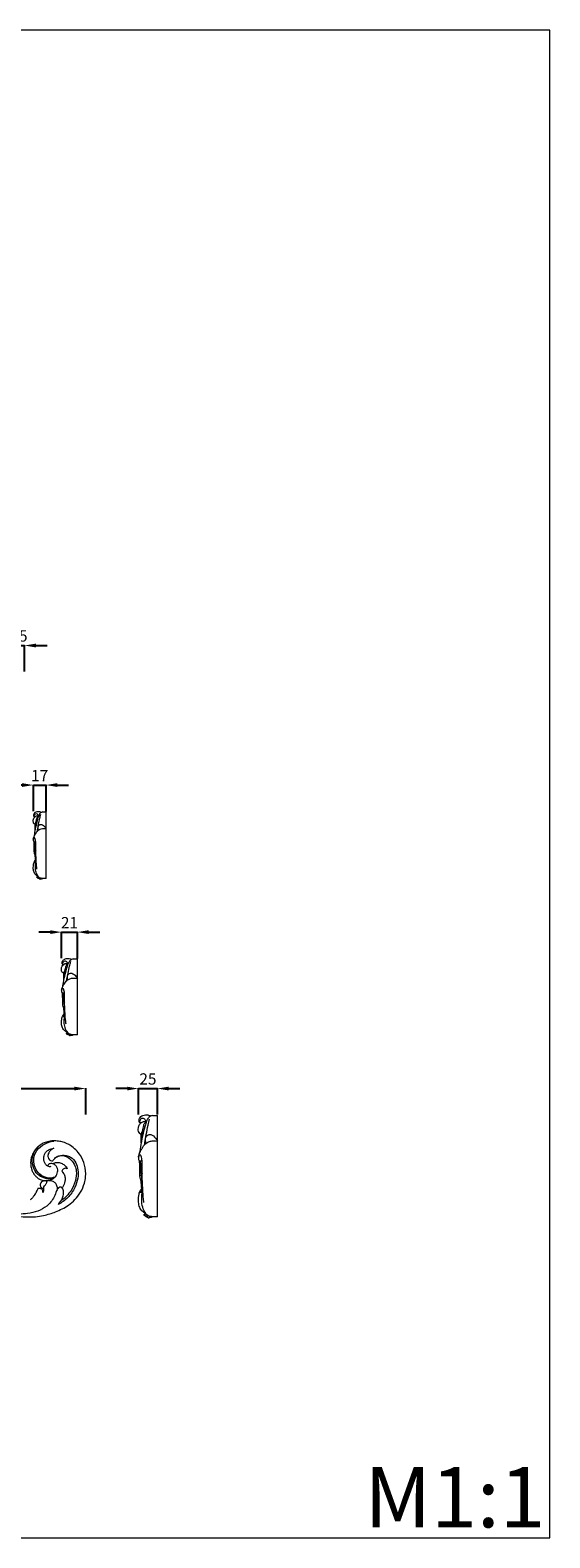
# Model space of a CAD drawing. Units: millimetres. Extents: x 973 to 2973, y 251 to 2251.
# Drawn here: x 2283 to 2973, y 251 to 2251 of the extents above; entities that cross this region are included whole.
import ezdxf

# ---------------------------------------------------------------- set-up
doc = ezdxf.new("R2010")
doc.units = ezdxf.units.MM
doc.layers.get('0').update_dxf_attribs({"lineweight": 5})
doc.styles.add('Arial', font='arial.ttf')
doc.styles.get("Standard").update_dxf_attribs({"font": 'arial.ttf'})
doc.dimstyles.new('Default', dxfattribs={"dimtxt": 10, "dimasz": 7, "dimexe": 0.5, "dimexo": 0.5, "dimgap": 0.25, "dimtad": 1, "dimtoh": 1, "dimdec": 0, "dimzin": 1, "dimdsep": 46, "dimtxsty": 'Arial', "dimcen": 0.5, "dimazin": 0, "dimtfac": 1, "dimtdec": 4, "dimtix": 1, "dimtmove": 1, "dimatfit": 3, "dimfxl": 1, "dimtolj": 1, "dimtzin": 1, "dimarcsym": 0})

# ---------------------------------------------------------------- blocks, each defined once
blk = doc.blocks.new('*D5')
at = {"color": 0, "lineweight": -2, "transparency": 16777216}
for p, q in [((2245.7, 1434.2), (2230.7, 1434.2)), ((2260.7, 1399.7), (2260.7, 1434.7)), ((2260.7, 1434.2), (2275.7, 1434.2)), ((2275.7, 1399.7), (2275.7, 1434.7)), ((2290.7, 1434.2), (2305.7, 1434.2))]:
    blk.add_line(p, q, dxfattribs=at)
at = {"color": 0, "lineweight": 50, "transparency": 16777216}
for points in [[(2245.7, 1436.7), (2245.7, 1431.7), (2260.7, 1434.2)], [(2290.7, 1436.7), (2290.7, 1431.7), (2275.7, 1434.2)]]:
    blk.add_solid(points, dxfattribs=at)
at = {"layer": 'Defpoints', "color": 0, "lineweight": 50, "transparency": 16777216}
for p in [(2275.7, 1434.2), (2260.7, 1399.2), (2275.7, 1399.2)]:
    blk.add_point(p, dxfattribs=at)
at = {"color": 0, "transparency": 16777216, "insert": (2268.2, 1446.9), "char_height": 15, "attachment_point": 5, "style": 'Arial'}
blk.add_mtext('\\A1;15', dxfattribs=at)
blk = doc.blocks.new('*D19')
at = {"color": 0, "lineweight": -2, "transparency": 16777216}
for p, q in [((2272.3, 1249.1), (2257.3, 1249.1)), ((2287.3, 1214.6), (2287.3, 1249.6)), ((2287.3, 1249.1), (2304.1, 1249.1)), ((2304.1, 1214), (2304.1, 1249.6)), ((2319.1, 1249.1), (2334.1, 1249.1))]:
    blk.add_line(p, q, dxfattribs=at)
at = {"color": 0, "lineweight": 50, "transparency": 16777216}
for points in [[(2272.3, 1251.6), (2272.3, 1246.6), (2287.3, 1249.1)], [(2319.1, 1251.6), (2319.1, 1246.6), (2304.1, 1249.1)]]:
    blk.add_solid(points, dxfattribs=at)
at = {"layer": 'Defpoints', "color": 0, "lineweight": 50, "transparency": 16777216}
for p in [(2304.1, 1249.1), (2287.3, 1214.1), (2304.1, 1213.5)]:
    blk.add_point(p, dxfattribs=at)
at = {"color": 0, "transparency": 16777216, "insert": (2295.7, 1261.6), "char_height": 15, "attachment_point": 5, "style": 'Arial'}
blk.add_mtext('\\A1;17', dxfattribs=at)
blk = doc.blocks.new('*D8')
at = {"color": 0, "lineweight": -2, "transparency": 16777216}
for p, q in [((2309.7, 1054), (2294.7, 1054)), ((2324.7, 1019.5), (2324.7, 1054.5)), ((2324.7, 1054), (2345.7, 1054)), ((2345.7, 1018.9), (2345.7, 1054.5)), ((2360.7, 1054), (2375.7, 1054))]:
    blk.add_line(p, q, dxfattribs=at)
at = {"color": 0, "lineweight": 50, "transparency": 16777216}
for points in [[(2309.7, 1056.5), (2309.7, 1051.5), (2324.7, 1054)], [(2360.7, 1056.5), (2360.7, 1051.5), (2345.7, 1054)]]:
    blk.add_solid(points, dxfattribs=at)
at = {"layer": 'Defpoints', "color": 0, "lineweight": 50, "transparency": 16777216}
for p in [(2345.7, 1054), (2324.7, 1019), (2345.7, 1018.4)]:
    blk.add_point(p, dxfattribs=at)
at = {"color": 0, "transparency": 16777216, "insert": (2335.2, 1066.5), "char_height": 15, "attachment_point": 5, "style": 'Arial'}
blk.add_mtext('\\A1;21', dxfattribs=at)
blk = doc.blocks.new('*D10')
at = {"color": 0, "lineweight": -2, "transparency": 16777216}
for p, q in [((1556.8, 812), (1556.8, 847)), ((1571.8, 846.5), (2341.8, 846.5)), ((2356.8, 812), (2356.8, 847))]:
    blk.add_line(p, q, dxfattribs=at)
at = {"color": 0, "lineweight": 50, "transparency": 16777216}
for points in [[(1571.8, 849), (1571.8, 844), (1556.8, 846.5)], [(2341.8, 849), (2341.8, 844), (2356.8, 846.5)]]:
    blk.add_solid(points, dxfattribs=at)
at = {"layer": 'Defpoints', "color": 0, "lineweight": 50, "transparency": 16777216}
for p in [(2356.8, 846.5), (1556.8, 811.5), (2356.8, 811.5)]:
    blk.add_point(p, dxfattribs=at)
at = {"color": 0, "transparency": 16777216, "insert": (1956.8, 859.2), "char_height": 15, "attachment_point": 5, "style": 'Arial'}
blk.add_mtext('\\A1;800', dxfattribs=at)
blk = doc.blocks.new('*D13')
at = {"color": 0, "lineweight": -2, "transparency": 16777216}
for p, q in [((2411.8, 846.5), (2396.8, 846.5)), ((2426.8, 812), (2426.8, 847)), ((2426.8, 846.5), (2451.8, 846.5)), ((2451.8, 812), (2451.8, 847)), ((2466.8, 846.5), (2481.8, 846.5))]:
    blk.add_line(p, q, dxfattribs=at)
at = {"color": 0, "lineweight": 50, "transparency": 16777216}
for points in [[(2411.8, 849), (2411.8, 844), (2426.8, 846.5)], [(2466.8, 849), (2466.8, 844), (2451.8, 846.5)]]:
    blk.add_solid(points, dxfattribs=at)
at = {"layer": 'Defpoints', "color": 0, "lineweight": 50, "transparency": 16777216}
for p in [(2451.8, 846.5), (2426.8, 811.5), (2451.8, 811.5)]:
    blk.add_point(p, dxfattribs=at)
at = {"color": 0, "transparency": 16777216, "insert": (2439.3, 859.2), "char_height": 15, "attachment_point": 5, "style": 'Arial'}
blk.add_mtext('\\A1;25', dxfattribs=at)
blk = doc.blocks.new('N-092_800_137')
for points, knots in [([(920.8, 260.9), (923.6, 258.8), (929.1, 254.7), (940.8, 247.3), (954.9, 240.6), (971.6, 235.7), (986.1, 232.9), (999, 232), (1010.3, 232.3), (1022.6, 234.4), (1037.5, 238.8), (1051.8, 245.9), (1062.6, 255.3), (1070.2, 264.9), (1074.6, 275.5), (1077.1, 287.7), (1075.8, 300.6), (1069.4, 315.5), (1060.3, 324.7), (1052.3, 329.2), (1048.5, 330.8), (1045.1, 331.8), (1040.8, 332.7), (1036.2, 333.1), (1031.9, 333), (1028.8, 332.7), (1024.9, 331.7), (1020.8, 330.4), (1016.4, 327.8), (1012.7, 325.1), (1009.7, 321.7), (1007.5, 318.5), (1005.9, 315.4), (1004.4, 311.5), (1003.5, 307.1), (1003.3, 301.7), (1004.2, 296.7), (1005.9, 291.9), (1008.3, 288.3), (1011.1, 285.2), (1014.1, 282.8), (1017.7, 281.1), (1020.2, 280.4), (1021.5, 280.1)], [-124.617003, -124.617003, -124.617003, -124.617003, -120.773695, -117.030056, -109.350406, -103.706743, -97.904701, -93.135297, -89.488819, -85.548014, -79.445775, -72.419702, -68.228115, -63.690022, -58.906573, -55.631795, -49.874894, -44.72508, -37.827532, -36.072005, -34.57073, -33.359583, -32.246729, -29.661308, -28.346885, -27.477693, -26.263083, -23.98925, -22.709668, -20.67256, -18.901463, -17.763238, -16.352353, -15.074492, -13.055534, -11.360568, -9.091983, -7.466291, -5.750853, -4.267698, -2.844014, -1.519521, 0, 0, 0, 0]), ([(1034.1, 284.2), (1032.8, 283.5), (1029.3, 282.2), (1022.3, 283.1), (1013.9, 286.7), (1007.3, 295.3), (1004.9, 305.8), (1006.5, 316.7), (1010.7, 322.8), (1013.3, 325.4)], [0, 0, 0, 0, 1.617362, 4.018861, 7.535246, 11.40226, 15.565399, 19.270934, 23.395784, 23.395784, 23.395784, 23.395784]), ([(1034.7, 285.3), (1034, 284.8), (1029.9, 282.6), (1020.3, 284.9), (1011.2, 291.9), (1007.2, 302.9), (1007.4, 315), (1015.6, 325.8), (1025.5, 331.1), (1031.8, 332.6), (1034.1, 332.8)], [0, 0, 0, 0, 0.963207, 5.029277, 9.733902, 13.19715, 17.648211, 22.764402, 27.293501, 29.824214, 29.824214, 29.824214, 29.824214]), ([(1030.1, 299.2), (1029.6, 298.9), (1028.3, 298.4), (1025.7, 299.7), (1021.9, 302.8), (1020, 309.6), (1021.9, 316.2), (1025.8, 320.5), (1030, 322.5), (1033, 323.4), (1034.3, 323.6)], [0, 0, 0, 0, 0.609471, 1.46762, 2.94015, 6.049865, 8.614311, 10.35235, 12.259202, 13.710047, 13.710047, 13.710047, 13.710047]), ([(1034.3, 323.6), (1033, 323), (1030.6, 321.3), (1027.7, 318.1), (1026.1, 314.5), (1026.6, 310.9), (1027.8, 308.4), (1030.2, 306.7), (1031.9, 306.4), (1033, 306.6)], [0, 0, 0, 0, 1.606929, 3.126102, 4.791853, 5.765591, 7.11452, 7.777808, 8.921246, 8.921246, 8.921246, 8.921246]), ([(1034, 302.3), (1033.3, 302.7), (1031.6, 303.3), (1029.2, 303), (1027.5, 302.3), (1026.4, 301.2), (1026.2, 300.1), (1026.3, 299.4)], [0, 0, 0, 0, 0.882591, 1.975883, 2.553483, 2.887966, 3.658143, 3.658143, 3.658143, 3.658143]), ([(1026.3, 280.3), (1027.4, 280.6), (1029.7, 281.2), (1033.2, 282.8), (1036.1, 285.1), (1038.2, 288.4), (1039.3, 291.6), (1039.6, 295), (1038.6, 298.4), (1036.4, 300.8), (1034.7, 301.9), (1034, 302.3)], [0, 0, 0, 0, 1.337935, 2.556585, 4.213511, 5.425484, 6.793473, 7.911697, 9.273609, 10.581506, 11.439488, 11.439488, 11.439488, 11.439488]), ([(1033, 306.6), (1033.6, 307.7), (1035.7, 310.6), (1041.6, 314.2), (1049.5, 314.6), (1057.7, 311.3), (1063.9, 304.4), (1066.5, 294.2), (1066.5, 282.9), (1063, 272.6), (1058.3, 264), (1051.2, 255.8), (1044.6, 251), (1039.8, 248.5)], [0, 0, 0, 0, 1.449246, 3.880083, 7.396949, 9.700012, 13.463961, 17.117602, 21.20965, 25.913035, 29.076585, 32.057789, 37.94101, 37.94101, 37.94101, 37.94101]), ([(1034, 302.3), (1034, 302.4), (1033.8, 302.7), (1034.1, 303.4), (1035, 303.9), (1036.3, 304.3), (1038, 304.5), (1040.2, 304.6), (1042.6, 304.1), (1045.9, 302.8), (1048.5, 300.8), (1050.7, 298.5), (1051.6, 297), (1052, 296.2)], [0, 0, 0, 0, 0.148499, 0.425496, 0.677847, 1.252448, 1.946566, 2.596481, 3.594547, 4.719568, 6.384221, 7.214819, 8.261541, 8.261541, 8.261541, 8.261541]), ([(1036.7, 311), (1038.9, 312.4), (1043.1, 314), (1050.6, 313.1), (1057.5, 308.3), (1062.3, 301), (1064.8, 291.3), (1063.3, 279.8), (1058.2, 268.5), (1051.5, 259.8), (1046.6, 255.7), (1044, 254)], [0, 0, 0, 0, 2.827172, 4.751738, 8.117327, 11.703507, 14.28303, 19.089041, 24.349747, 27.8483, 31.28498, 31.28498, 31.28498, 31.28498]), ([(1021.5, 280.1), (1021.3, 280.1), (1020.5, 280), (1019.3, 279.5), (1017.6, 278.5), (1016.5, 276.9), (1016, 274.9), (1016.2, 273.2), (1017, 271.6), (1018.2, 270.6), (1019.4, 270.1), (1020.2, 270), (1020.6, 270)], [0, 0, 0, 0, 0.290741, 0.841433, 1.423949, 2.435795, 2.924889, 3.638409, 4.304678, 4.881104, 5.344903, 5.733651, 5.733651, 5.733651, 5.733651]), ([(1020.5, 270), (1020.7, 270.7), (1021.2, 272.5), (1022.6, 274.6), (1024.1, 276.3), (1025, 277.6), (1024.8, 279.2), (1023.3, 280.1), (1022.1, 280.2), (1021.5, 280.1)], [0, 0, 0, 0, 0.754851, 2.074302, 2.754006, 3.323474, 3.728233, 4.339948, 5.03915, 5.03915, 5.03915, 5.03915]), ([(1026.2, 280.3), (1025.4, 280.3), (1023.9, 280.2), (1022.5, 280.2), (1022, 280.2)], [0, 0, 0, 0, 0.973781, 1.56974, 1.56974, 1.56974, 1.56974]), ([(1039.2, 269.3), (1039.2, 269.5), (1039, 270.5), (1038.7, 272.3), (1038, 274.5), (1036.8, 276.5), (1035.3, 278.1), (1033.2, 279.3), (1030.9, 280), (1028.8, 280.3), (1027.3, 280.4), (1026.6, 280.3), (1026.3, 280.3)], [0, 0, 0, 0, 0.283543, 1.118734, 2.040975, 2.822205, 3.652075, 4.437138, 5.47186, 6.291044, 6.751711, 7.121707, 7.121707, 7.121707, 7.121707]), ([(1052, 296.2), (1051.7, 296.3), (1051, 296.5), (1049.7, 296.8), (1048.1, 296.6), (1046.6, 295.9), (1045.4, 294.6), (1045.1, 293.6), (1045, 293.1)], [0, 0, 0, 0, 0.337324, 0.838304, 1.387927, 2.115329, 2.658119, 3.257056, 3.257056, 3.257056, 3.257056]), ([(1045, 293.1), (1045, 293), (1045, 292.8), (1045.2, 292.4), (1045.9, 291.5), (1047.1, 289.9), (1048.3, 287.7), (1049, 285.2), (1049.3, 282.4), (1048.9, 279.2), (1048.3, 276.2), (1047.2, 273.8), (1046.3, 272.1), (1045.6, 271.2), (1045.3, 270.8)], [0, 0, 0, 0, 0.080331, 0.226256, 0.444996, 1.453735, 2.347817, 3.290824, 4.320118, 5.405619, 6.898337, 7.682982, 8.408169, 8.979986, 8.979986, 8.979986, 8.979986]), ([(1039.2, 269.3), (1038.7, 268.4), (1037, 265), (1034.1, 256.4), (1023, 242.4), (1000.9, 236), (984.4, 235.6), (977.1, 236.6)], [0, 0, 0, 0, 1.103764, 4.245231, 10.060378, 20.044816, 28.188925, 28.188925, 28.188925, 28.188925]), ([(1013.1, 269.7), (1012.9, 269.5), (1012.5, 268.9), (1011.8, 267.3), (1010.8, 265.1), (1009.5, 262.6), (1007.8, 260.1), (1005.7, 257.4), (1003.8, 255.7), (1002.7, 254.9)], [0, 0, 0, 0, 0.243225, 0.824505, 1.934597, 2.913948, 3.910873, 5.289037, 6.750617, 6.750617, 6.750617, 6.750617]), ([(1019.7, 264.4), (1019.7, 264.6), (1019.7, 265), (1019.6, 266.1), (1019.3, 267.6), (1018.3, 268.9), (1017.1, 269.8), (1015.8, 270.1), (1014.7, 270.1), (1013.8, 269.9), (1013.3, 269.8), (1013.1, 269.7)], [0, 0, 0, 0, 0.17597, 0.521111, 1.176958, 1.819522, 2.301571, 2.829205, 3.246436, 3.556789, 3.813893, 3.813893, 3.813893, 3.813893]), ([(1019.8, 264.4), (1019.8, 264.4), (1019.7, 264.4), (1019.7, 264.4), (1019.7, 264.4)], [0, 0, 0, 0, 0.02638191, 0.05817906, 0.05817906, 0.05817906, 0.05817906]), ([(1020.6, 270), (1020.5, 269.9), (1020.5, 269.5), (1020.4, 268.7), (1020.3, 267.7), (1020.3, 266.8), (1020.2, 265.7), (1020, 264.9), (1019.8, 264.4)], [0, 0, 0, 0, 0.146975, 0.461314, 0.902162, 1.196418, 1.49898, 2.11339, 2.11339, 2.11339, 2.11339]), ([(1045.3, 270.8), (1045.2, 270.9), (1044.8, 271.2), (1044, 271.6), (1042.9, 271.7), (1041.8, 271.5), (1040.9, 271), (1040.1, 270.3), (1039.7, 269.8), (1039.4, 269.4), (1039.3, 269.3), (1039.2, 269.3)], [0, 0, 0, 0, 0.19452, 0.532339, 0.968203, 1.318064, 1.790569, 2.108487, 2.45115, 2.542437, 2.635618, 2.635618, 2.635618, 2.635618]), ([(1039.8, 248.5), (1041.2, 250), (1043.4, 252.8), (1046, 257.8), (1047.3, 262.9), (1047.2, 267.7), (1045.9, 270), (1045.3, 270.8)], [0, 0, 0, 0, 2.24676, 3.932921, 6.275936, 8.001693, 9.135449, 9.135449, 9.135449, 9.135449])]:
    blk.add_open_spline(points, degree=3, knots=knots)

msp = doc.modelspace()

# ---------------------------------------------------------------- linework, layer by layer
for p, q in [((2299.8, 1213.5), (2304.1, 1213.5)), ((2304.1, 1125), (2304.1, 1213.5)), ((2288.1, 1173.9), (2290.5, 1173.9)), ((2288.7, 1161.6), (2290.3, 1161)), ((2290.3, 1149.8), (2290.3, 1163.3)), ((2290.3, 1153.5), (2289.6, 1155.9)), ((2293.1, 1125.8), (2296.2, 1125.8)), ((2340.3, 1018.4), (2345.7, 1018.4)), ((2345.7, 917.6), (2345.7, 1018.4)), ((2325.7, 973.3), (2328.7, 973.3)), ((2328.5, 945.9), (2328.5, 961.3)), ((2326.5, 959.3), (2328.5, 958.6)), ((2328.5, 950.1), (2327.6, 952.8)), ((2332, 918.6), (2335.8, 918.6)), ((2445.4, 810.7), (2451.8, 810.7)), ((2451.8, 676.2), (2451.8, 810.7)), ((2428, 750.6), (2431.6, 750.5)), ((2428.9, 731.9), (2431.4, 730.9)), ((2431.3, 719.6), (2430.3, 723.2)), ((2431.3, 713.9), (2431.4, 734.5)), ((2435.5, 677.6), (2440.1, 677.5))]:
    msp.add_line(p, q)
msp.add_lwpolyline([(2972.5, 2250.5), (972.5, 2250.5), (972.5, 250.5), (2972.5, 250.5)], close=True)
for points, knots in [([(2289.8, 1197.2), (2289.3, 1197.3), (2288.1, 1197.8), (2287.2, 1199.6), (2287, 1201.7), (2287.3, 1204), (2288.4, 1206.3), (2290.2, 1207.7), (2291.6, 1208.3), (2292.8, 1208.5), (2293.7, 1208.4), (2294.3, 1208.3)], [0, 0, 0, 0, 0.886831, 2.164063, 3.25972, 4.398594, 6.075269, 7.519187, 8.224297, 8.726843, 9.813664, 9.813664, 9.813664, 9.813664]), ([(2288.1, 1207.3), (2287.9, 1207.8), (2287.7, 1209), (2288.1, 1211.7), (2290.7, 1213.6), (2293.4, 1214.2), (2295.9, 1214.1), (2297.5, 1213.6), (2298.4, 1213.1)], [0, 0, 0, 0, 0.811075, 2.178966, 4.365764, 5.884559, 7.058541, 8.81623, 8.81623, 8.81623, 8.81623]), ([(2299.8, 1213.5), (2299.1, 1213.4), (2297.5, 1212.9), (2295.8, 1211.4), (2294.4, 1208.7), (2293, 1204.4), (2291.2, 1197.3), (2289.4, 1188.8), (2288.4, 1182.8), (2288, 1180)], [0, 0, 0, 0, 1.170225, 2.979572, 3.854659, 6.269352, 10.712348, 16.277422, 21.052952, 21.052952, 21.052952, 21.052952]), ([(2288.1, 1207.3), (2288.2, 1208), (2288.6, 1209.4), (2289.9, 1211.6), (2292.5, 1211.2), (2293.3, 1209.7), (2293.6, 1208.8), (2293.6, 1208.4)], [0, 0, 0, 0, 1.128181, 2.5453, 3.945074, 4.763931, 5.442252, 5.442252, 5.442252, 5.442252]), ([(2288.1, 1207.3), (2288.4, 1207.3), (2289.2, 1207.3), (2290.1, 1207.6), (2290.6, 1207.9)], [0, 0, 0, 0, 0.449965, 1.545686, 1.545686, 1.545686, 1.545686]), ([(2289.6, 1189.6), (2289.6, 1190.4), (2289.6, 1192.2), (2289.6, 1194.6), (2289.7, 1197), (2290.2, 1198.6), (2290.6, 1199.7), (2290.9, 1200.2), (2291, 1200.3)], [0, 0, 0, 0, 1.317831, 2.985456, 4.182942, 5.267243, 5.888331, 6.19669, 6.19669, 6.19669, 6.19669]), ([(2290.7, 1194.9), (2290.7, 1196.1), (2290.8, 1199.1), (2291.4, 1202.7), (2292.1, 1205.3), (2292.6, 1206.7), (2293.5, 1207.4), (2294, 1207.9), (2294.2, 1208.1)], [0, 0, 0, 0, 2.050417, 5.003517, 6.098016, 6.764491, 7.502979, 8.011574, 8.011574, 8.011574, 8.011574]), ([(2292.7, 1188), (2292.8, 1188.7), (2293.2, 1191.7), (2294.3, 1197.4), (2295.6, 1204.3), (2296.7, 1208.7), (2297.2, 1210.4)], [0, 0, 0, 0, 1.199398, 5.203358, 9.884545, 12.96986, 12.96986, 12.96986, 12.96986]), ([(2287.2, 1177.2), (2287.4, 1178.1), (2288, 1180.2), (2289.2, 1183), (2290.9, 1185.4), (2292.2, 1187.9), (2294.8, 1189.7), (2297.7, 1191.4), (2301, 1191.2), (2303.1, 1191.3), (2304.1, 1191.3)], [0, 0, 0, 0, 1.57508, 3.660199, 5.141064, 6.607056, 8.505304, 10.548047, 12.458207, 14.28682, 14.28682, 14.28682, 14.28682]), ([(2294, 1189.2), (2293.8, 1189.8), (2293.5, 1191.3), (2293.4, 1194.1), (2295.3, 1196.9), (2298.3, 1197), (2301.5, 1195.3), (2303.3, 1193), (2304.1, 1191.3)], [0, 0, 0, 0, 1.184991, 2.613415, 4.665083, 6.112389, 7.699351, 10.934346, 10.934346, 10.934346, 10.934346]), ([(2292.1, 1137.4), (2291.9, 1139), (2291.5, 1142.6), (2291.1, 1148), (2290.8, 1154.7), (2290.5, 1161.3), (2290.5, 1167.3), (2290.5, 1171.4), (2290.5, 1174.5), (2289.9, 1176.9), (2289.6, 1178.4), (2288.7, 1179.3), (2287.6, 1178.5), (2287.2, 1177.4), (2287.1, 1176.1), (2287.4, 1175.1), (2287.6, 1174.3), (2287.9, 1174), (2288.1, 1173.9)], [0, 0, 0, 0, 2.761651, 6.063609, 9.114921, 14.155613, 17.235546, 19.262331, 21.112951, 22.547274, 23.400467, 23.816615, 24.362117, 25.247597, 25.888239, 26.493022, 26.996424, 27.27361, 27.27361, 27.27361, 27.27361]), ([(2290.2, 1149.7), (2290.1, 1150.6), (2289.9, 1152.8), (2289.8, 1155.6), (2288.9, 1158.4), (2288.5, 1160.6), (2288.6, 1162.8), (2288.6, 1164.9), (2288.5, 1167.7), (2288.4, 1170.8), (2288.3, 1172.9), (2288.2, 1173.9)], [0, 0, 0, 0, 1.582913, 3.638841, 4.813254, 6.54413, 7.293962, 8.561169, 10.140599, 12.005509, 13.759641, 13.759641, 13.759641, 13.759641]), ([(2288.5, 1161.3), (2288.6, 1161.4), (2288.6, 1161.5), (2288.7, 1161.7), (2288.7, 1162), (2288.6, 1162.4), (2288.6, 1162.8), (2288.6, 1163)], [0, 0, 0, 0, 0.1415917, 0.1953705, 0.3006031, 0.6105464, 0.977881, 0.977881, 0.977881, 0.977881]), ([(2288.6, 1163.7), (2288.6, 1164.3), (2288.8, 1165.3), (2289.2, 1166.2), (2289.3, 1166.5)], [0, 0, 0, 0, 1.087187, 1.635525, 1.635525, 1.635525, 1.635525]), ([(2288.7, 1164.5), (2288.8, 1164.4), (2289.1, 1164.1), (2289.4, 1163.5), (2289.8, 1162.9), (2290.2, 1162.9), (2290.3, 1162.9)], [0, 0, 0, 0, 0.275413, 0.73739, 1.126363, 1.387923, 1.387923, 1.387923, 1.387923]), ([(2288.8, 1173.9), (2288.8, 1173.1), (2288.9, 1171.2), (2289, 1168.6), (2289.4, 1165.7), (2290, 1163.9), (2290.5, 1162.9)], [0, 0, 0, 0, 1.457063, 3.077496, 4.453529, 6.347796, 6.347796, 6.347796, 6.347796]), ([(2290.5, 1168.8), (2290.4, 1168.7), (2289.9, 1168.8), (2289.3, 1169.5), (2289.1, 1170.8), (2288.9, 1171.7), (2288.9, 1172.3)], [0, 0, 0, 0, 0.320865, 0.795036, 1.460104, 2.478825, 2.478825, 2.478825, 2.478825]), ([(2293.7, 1127.9), (2293.6, 1128), (2293.3, 1128.1), (2292.3, 1128.5), (2290.3, 1129.9), (2288.1, 1133.2), (2287.1, 1137.6), (2287.2, 1141.3), (2287.6, 1144.3), (2288.3, 1146.7), (2289.1, 1148.4), (2289.9, 1149.3), (2290.2, 1149.7), (2290.4, 1149.9), (2290.6, 1149.9), (2290.7, 1149.9)], [0, 0, 0, 0, 0.229589, 0.552586, 1.908032, 4.57768, 7.126212, 9.342511, 10.96508, 12.183411, 13.63591, 14.04311, 14.284204, 14.471698, 14.585908, 14.585908, 14.585908, 14.585908]), ([(2291, 1150.5), (2290.9, 1150.3), (2290.5, 1149.7), (2290.1, 1148.6), (2289.7, 1147.6), (2289.5, 1147), (2289.4, 1146.7), (2289.3, 1146.4), (2289.2, 1146.3), (2289.1, 1146.1), (2289.1, 1146.1), (2289, 1146), (2289, 1146.1), (2289, 1146.6), (2289.4, 1147.6), (2289.8, 1148.7), (2290, 1149.4), (2290.2, 1149.7), (2290.3, 1149.8)], [0, 0, 0, 0, 0.384564, 1.167645, 1.957839, 2.183219, 2.397218, 2.542267, 2.632503, 2.682845, 2.76875, 2.807421, 2.838358, 2.953209, 3.706705, 4.635931, 4.871415, 5.096579, 5.096579, 5.096579, 5.096579]), ([(2304.1, 1125), (2303.7, 1125), (2302.3, 1125), (2300.1, 1125.1), (2297.7, 1125.4), (2295.5, 1125.9), (2293, 1128.6), (2290.6, 1133.2), (2290, 1139.6), (2290.1, 1144.6), (2290.9, 1147.3), (2291.1, 1148.1)], [0, 0, 0, 0, 0.750031, 2.453468, 3.891044, 5.175453, 6.306839, 10.196176, 13.824596, 17.13038, 18.566881, 18.566881, 18.566881, 18.566881]), ([(2296.3, 1124), (2295.6, 1124.3), (2294.4, 1125), (2293, 1125.8), (2292.4, 1126.4), (2292.2, 1126.6), (2292.1, 1126.7), (2292.3, 1126.9), (2292.6, 1127.2), (2292.8, 1127.5), (2292.9, 1127.6)], [0, 0, 0, 0, 1.411166, 2.44943, 2.801161, 2.894373, 2.937223, 3.022431, 3.313938, 3.629941, 3.629941, 3.629941, 3.629941]), ([(2292.2, 1126.8), (2292.2, 1126.8), (2292.5, 1126.9), (2292.8, 1127), (2292.9, 1127.1)], [0, 0, 0, 0, 0.1550836, 0.5129872, 0.5129872, 0.5129872, 0.5129872]), ([(2292.9, 1128.3), (2292.9, 1128.1), (2292.9, 1127.9), (2292.9, 1127.5), (2292.9, 1127.1), (2293, 1126.6), (2293, 1126.2), (2293.1, 1126), (2293.1, 1125.8), (2293.1, 1125.8), (2293.2, 1125.9), (2293.2, 1126.3), (2293.3, 1127.1), (2293.4, 1127.7), (2293.4, 1128.1)], [0, 0, 0, 0, 0.270407, 0.388393, 0.659155, 1.02423, 1.233491, 1.347292, 1.396573, 1.412033, 1.435752, 1.555267, 2.081712, 2.691105, 2.691105, 2.691105, 2.691105]), ([(2296.3, 1124), (2296.5, 1124.2), (2297, 1124.6), (2297.4, 1125.1), (2297.6, 1125.4)], [0, 0, 0, 0, 0.514627, 1.148028, 1.148028, 1.148028, 1.148028]), ([(2300, 1125.1), (2299.6, 1124.9), (2298.4, 1124.3), (2297.1, 1124.1), (2296.3, 1124)], [0, 0, 0, 0, 0.91329, 2.329129, 2.329129, 2.329129, 2.329129]), ([(2327.9, 999.8), (2327.3, 999.9), (2325.8, 1000.5), (2324.6, 1002.5), (2324.4, 1004.9), (2324.8, 1007.5), (2326.2, 1010.2), (2328.3, 1011.8), (2330.1, 1012.4), (2331.6, 1012.6), (2332.8, 1012.6), (2333.5, 1012.5)], [0, 0, 0, 0, 0.886831, 2.164063, 3.25972, 4.398594, 6.075269, 7.519187, 8.224297, 8.726843, 9.813664, 9.813664, 9.813664, 9.813664]), ([(2325.8, 1011.3), (2325.6, 1011.8), (2325.2, 1013.2), (2325.8, 1016.3), (2329, 1018.5), (2332.3, 1019.1), (2335.4, 1019), (2337.4, 1018.4), (2338.5, 1017.9)], [0, 0, 0, 0, 0.811075, 2.178966, 4.365764, 5.884559, 7.058541, 8.81623, 8.81623, 8.81623, 8.81623]), ([(2340.3, 1018.4), (2339.5, 1018.3), (2337.5, 1017.7), (2335.4, 1015.9), (2333.6, 1012.9), (2331.9, 1008), (2329.6, 999.9), (2327.4, 990.2), (2326.1, 983.4), (2325.6, 980.2)], [0, 0, 0, 0, 1.170225, 2.979572, 3.854659, 6.269352, 10.712348, 16.277422, 21.052952, 21.052952, 21.052952, 21.052952]), ([(2325.8, 1011.3), (2325.9, 1012.1), (2326.4, 1013.6), (2328, 1016.2), (2331.2, 1015.7), (2332.3, 1014), (2332.6, 1013), (2332.7, 1012.6)], [0, 0, 0, 0, 1.128181, 2.5453, 3.945074, 4.763931, 5.442252, 5.442252, 5.442252, 5.442252]), ([(2325.8, 1011.3), (2326.1, 1011.3), (2327.2, 1011.3), (2328.2, 1011.6), (2328.9, 1012)], [0, 0, 0, 0, 0.449965, 1.545686, 1.545686, 1.545686, 1.545686]), ([(2327.7, 991.2), (2327.6, 992.1), (2327.6, 994.1), (2327.6, 996.9), (2327.7, 999.5), (2328.3, 1001.4), (2328.9, 1002.7), (2329.3, 1003.2), (2329.4, 1003.3)], [0, 0, 0, 0, 1.317831, 2.985456, 4.182942, 5.267243, 5.888331, 6.19669, 6.19669, 6.19669, 6.19669]), ([(2329, 997.2), (2329, 998.6), (2329.1, 1002), (2329.9, 1006), (2330.7, 1009.1), (2331.4, 1010.6), (2332.5, 1011.4), (2333.1, 1012), (2333.4, 1012.2)], [0, 0, 0, 0, 2.050417, 5.003517, 6.098016, 6.764491, 7.502979, 8.011574, 8.011574, 8.011574, 8.011574]), ([(2331.4, 989.3), (2331.6, 990.1), (2332.1, 993.6), (2333.5, 1000.1), (2335.1, 1007.8), (2336.5, 1012.9), (2337.1, 1014.9)], [0, 0, 0, 0, 1.199398, 5.203358, 9.884545, 12.96986, 12.96986, 12.96986, 12.96986]), ([(2324.7, 977.1), (2324.9, 978.1), (2325.6, 980.5), (2327.2, 983.6), (2329.2, 986.3), (2330.9, 989.2), (2334.1, 991.3), (2337.7, 993.3), (2341.8, 993), (2344.4, 993.1), (2345.7, 993.1)], [0, 0, 0, 0, 1.57508, 3.660199, 5.141064, 6.607056, 8.505304, 10.548047, 12.458207, 14.28682, 14.28682, 14.28682, 14.28682]), ([(2333.1, 990.6), (2332.9, 991.4), (2332.5, 993.1), (2332.3, 996.3), (2334.7, 999.4), (2338.5, 999.6), (2342.4, 997.6), (2344.7, 995), (2345.7, 993.1)], [0, 0, 0, 0, 1.184991, 2.613415, 4.665083, 6.112389, 7.699351, 10.934346, 10.934346, 10.934346, 10.934346]), ([(2330.7, 931.8), (2330.5, 933.6), (2329.9, 937.7), (2329.5, 943.8), (2329.1, 951.4), (2328.7, 958.9), (2328.8, 965.7), (2328.8, 970.4), (2328.7, 974), (2328, 976.7), (2327.6, 978.5), (2326.5, 979.4), (2325.2, 978.6), (2324.6, 977.3), (2324.5, 975.8), (2324.8, 974.7), (2325.1, 973.8), (2325.6, 973.4), (2325.7, 973.3)], [0, 0, 0, 0, 2.761651, 6.063609, 9.114921, 14.155613, 17.235546, 19.262331, 21.112951, 22.547274, 23.400467, 23.816615, 24.362117, 25.247597, 25.888239, 26.493022, 26.996424, 27.27361, 27.27361, 27.27361, 27.27361]), ([(2328.4, 945.8), (2328.3, 946.8), (2327.9, 949.3), (2327.8, 952.5), (2326.8, 955.7), (2326.2, 958.1), (2326.4, 960.6), (2326.3, 963.1), (2326.2, 966.2), (2326.1, 969.7), (2325.9, 972.1), (2325.8, 973.3)], [0, 0, 0, 0, 1.582913, 3.638841, 4.813254, 6.54413, 7.293962, 8.561169, 10.140599, 12.005509, 13.759641, 13.759641, 13.759641, 13.759641]), ([(2326.3, 961.7), (2326.4, 962.4), (2326.7, 963.5), (2327.1, 964.5), (2327.3, 964.8)], [0, 0, 0, 0, 1.087187, 1.635525, 1.635525, 1.635525, 1.635525]), ([(2326.3, 959), (2326.4, 959.1), (2326.4, 959.2), (2326.5, 959.4), (2326.4, 959.7), (2326.4, 960.2), (2326.4, 960.7), (2326.3, 960.9)], [0, 0, 0, 0, 0.1415917, 0.1953705, 0.3006031, 0.6105464, 0.977881, 0.977881, 0.977881, 0.977881]), ([(2326.5, 962.6), (2326.6, 962.5), (2327, 962.1), (2327.3, 961.4), (2327.8, 960.8), (2328.3, 960.7), (2328.5, 960.8)], [0, 0, 0, 0, 0.275413, 0.73739, 1.126363, 1.387923, 1.387923, 1.387923, 1.387923]), ([(2326.6, 973.3), (2326.7, 972.3), (2326.8, 970.3), (2326.9, 967.3), (2327.3, 964), (2328.2, 961.9), (2328.8, 960.8)], [0, 0, 0, 0, 1.457063, 3.077496, 4.453529, 6.347796, 6.347796, 6.347796, 6.347796]), ([(2328.8, 967.4), (2328.6, 967.4), (2328, 967.5), (2327.2, 968.3), (2327, 969.7), (2326.8, 970.8), (2326.7, 971.5)], [0, 0, 0, 0, 0.320865, 0.795036, 1.460104, 2.478825, 2.478825, 2.478825, 2.478825]), ([(2332.8, 921), (2332.6, 921.1), (2332.3, 921.2), (2331, 921.7), (2328.4, 923.2), (2325.7, 927), (2324.5, 931.9), (2324.6, 936.3), (2325.1, 939.6), (2326, 942.4), (2327, 944.3), (2327.9, 945.3), (2328.3, 945.8), (2328.6, 946), (2328.9, 946), (2328.9, 946)], [0, 0, 0, 0, 0.229589, 0.552586, 1.908032, 4.57768, 7.126212, 9.342511, 10.96508, 12.183411, 13.63591, 14.04311, 14.284204, 14.471698, 14.585908, 14.585908, 14.585908, 14.585908]), ([(2329.3, 946.7), (2329.2, 946.4), (2328.8, 945.8), (2328.2, 944.6), (2327.8, 943.4), (2327.5, 942.7), (2327.3, 942.3), (2327.2, 942), (2327.1, 941.9), (2327, 941.7), (2327, 941.6), (2326.9, 941.5), (2326.8, 941.6), (2326.9, 942.2), (2327.4, 943.4), (2327.8, 944.6), (2328.1, 945.5), (2328.3, 945.7), (2328.4, 945.8)], [0, 0, 0, 0, 0.384564, 1.167645, 1.957839, 2.183219, 2.397218, 2.542267, 2.632503, 2.682845, 2.76875, 2.807421, 2.838358, 2.953209, 3.706705, 4.635931, 4.871415, 5.096579, 5.096579, 5.096579, 5.096579]), ([(2345.7, 917.6), (2345.2, 917.6), (2343.5, 917.6), (2340.8, 917.8), (2337.7, 918.1), (2335, 918.7), (2331.9, 921.8), (2328.9, 927), (2328.1, 934.3), (2328.3, 940), (2329.2, 943), (2329.5, 944)], [0, 0, 0, 0, 0.750031, 2.453468, 3.891044, 5.175453, 6.306839, 10.196176, 13.824596, 17.13038, 18.566881, 18.566881, 18.566881, 18.566881]), ([(2335.9, 916.5), (2335.1, 916.9), (2333.6, 917.7), (2331.8, 918.6), (2331.1, 919.3), (2330.8, 919.5), (2330.8, 919.6), (2331, 919.9), (2331.3, 920.2), (2331.6, 920.5), (2331.7, 920.6)], [0, 0, 0, 0, 1.411166, 2.44943, 2.801161, 2.894373, 2.937223, 3.022431, 3.313938, 3.629941, 3.629941, 3.629941, 3.629941]), ([(2330.8, 919.7), (2330.9, 919.7), (2331.2, 919.8), (2331.6, 920), (2331.8, 920.1)], [0, 0, 0, 0, 0.1550836, 0.5129872, 0.5129872, 0.5129872, 0.5129872]), ([(2331.7, 921.4), (2331.7, 921.2), (2331.7, 921), (2331.8, 920.5), (2331.8, 920), (2331.8, 919.5), (2331.9, 919), (2331.9, 918.7), (2332, 918.6), (2332, 918.6), (2332.1, 918.7), (2332.2, 919.1), (2332.2, 920), (2332.3, 920.8), (2332.3, 921.2)], [0, 0, 0, 0, 0.270407, 0.388393, 0.659155, 1.02423, 1.233491, 1.347292, 1.396573, 1.412033, 1.435752, 1.555267, 2.081712, 2.691105, 2.691105, 2.691105, 2.691105]), ([(2335.9, 916.5), (2336.2, 916.7), (2336.8, 917.2), (2337.3, 917.8), (2337.6, 918.1)], [0, 0, 0, 0, 0.514627, 1.148028, 1.148028, 1.148028, 1.148028]), ([(2340.6, 917.8), (2340, 917.5), (2338.5, 916.9), (2336.9, 916.6), (2335.9, 916.5)], [0, 0, 0, 0, 0.91329, 2.329129, 2.329129, 2.329129, 2.329129]), ([(2430.6, 785.9), (2429.9, 786), (2428.1, 786.8), (2426.7, 789.5), (2426.4, 792.7), (2426.9, 796.2), (2428.5, 799.7), (2431.1, 801.9), (2433.2, 802.8), (2435.1, 803), (2436.4, 803), (2437.3, 802.8)], [0, 0, 0, 0, 0.886831, 2.164063, 3.25972, 4.398594, 6.075269, 7.519187, 8.224297, 8.726843, 9.813664, 9.813664, 9.813664, 9.813664]), ([(2428.1, 801.3), (2427.8, 801.9), (2427.4, 803.9), (2428.1, 808), (2431.9, 810.9), (2435.9, 811.7), (2439.6, 811.5), (2442, 810.8), (2443.3, 810.1)], [0, 0, 0, 0, 0.811075, 2.178966, 4.365764, 5.884559, 7.058541, 8.81623, 8.81623, 8.81623, 8.81623]), ([(2445.4, 810.7), (2444.4, 810.6), (2442, 809.8), (2439.5, 807.4), (2437.4, 803.4), (2435.4, 796.8), (2432.6, 786.1), (2430, 773.1), (2428.5, 764), (2427.9, 759.8)], [0, 0, 0, 0, 1.170225, 2.979572, 3.854659, 6.269352, 10.712348, 16.277422, 21.052952, 21.052952, 21.052952, 21.052952]), ([(2428.1, 801.3), (2428.2, 802.3), (2428.9, 804.4), (2430.8, 807.8), (2434.5, 807.1), (2435.8, 804.8), (2436.2, 803.5), (2436.3, 802.9)], [0, 0, 0, 0, 1.128181, 2.5453, 3.945074, 4.763931, 5.442252, 5.442252, 5.442252, 5.442252]), ([(2428.1, 801.3), (2428.5, 801.2), (2429.7, 801.3), (2431, 801.7), (2431.8, 802.1)], [0, 0, 0, 0, 0.449965, 1.545686, 1.545686, 1.545686, 1.545686]), ([(2432, 782.5), (2431.9, 784.3), (2432, 788.8), (2433, 794.2), (2433.9, 798.3), (2434.7, 800.4), (2436.1, 801.4), (2436.8, 802.2), (2437.2, 802.4)], [0, 0, 0, 0, 2.050417, 5.003517, 6.098016, 6.764491, 7.502979, 8.011574, 8.011574, 8.011574, 8.011574]), ([(2434.8, 771.9), (2435, 773), (2435.7, 777.6), (2437.3, 786.3), (2439.2, 796.6), (2440.9, 803.4), (2441.6, 806)], [0, 0, 0, 0, 1.199398, 5.203358, 9.884545, 12.96986, 12.96986, 12.96986, 12.96986]), ([(2430.3, 774.4), (2430.3, 775.6), (2430.3, 778.3), (2430.3, 782), (2430.4, 785.6), (2431.1, 788.1), (2431.8, 789.7), (2432.3, 790.4), (2432.4, 790.6)], [0, 0, 0, 0, 1.317831, 2.985456, 4.182942, 5.267243, 5.888331, 6.19669, 6.19669, 6.19669, 6.19669]), ([(2436.9, 773.7), (2436.5, 774.7), (2436.1, 777), (2435.9, 781.2), (2438.7, 785.4), (2443.2, 785.7), (2447.9, 783), (2450.6, 779.6), (2451.8, 776.9)], [0, 0, 0, 0, 1.184991, 2.613415, 4.665083, 6.112389, 7.699351, 10.934346, 10.934346, 10.934346, 10.934346]), ([(2426.8, 755.6), (2427, 757), (2427.9, 760.1), (2429.7, 764.3), (2432.2, 767.9), (2434.2, 771.8), (2438, 774.6), (2442.3, 777.2), (2447.2, 776.9), (2450.3, 777), (2451.8, 776.9)], [0, 0, 0, 0, 1.57508, 3.660199, 5.141064, 6.607056, 8.505304, 10.548047, 12.458207, 14.28682, 14.28682, 14.28682, 14.28682]), ([(2434, 695.2), (2433.7, 697.6), (2433.1, 703), (2432.6, 711.2), (2432, 721.4), (2431.6, 731.4), (2431.7, 740.5), (2431.7, 746.7), (2431.6, 751.5), (2430.8, 755.1), (2430.2, 757.4), (2428.9, 758.7), (2427.4, 757.6), (2426.8, 755.8), (2426.6, 753.9), (2427, 752.4), (2427.3, 751.1), (2427.8, 750.7), (2428, 750.6)], [0, 0, 0, 0, 2.761651, 6.063609, 9.114921, 14.155613, 17.235546, 19.262331, 21.112951, 22.547274, 23.400467, 23.816615, 24.362117, 25.247597, 25.888239, 26.493022, 26.996424, 27.27361, 27.27361, 27.27361, 27.27361]), ([(2431.2, 713.8), (2431, 715.2), (2430.7, 718.5), (2430.5, 722.8), (2429.3, 727.1), (2428.6, 730.3), (2428.8, 733.7), (2428.7, 736.9), (2428.6, 741.1), (2428.5, 745.8), (2428.3, 749), (2428.2, 750.6)], [0, 0, 0, 0, 1.582913, 3.638841, 4.813254, 6.54413, 7.293962, 8.561169, 10.140599, 12.005509, 13.759641, 13.759641, 13.759641, 13.759641]), ([(2429.1, 750.6), (2429.1, 749.3), (2429.3, 746.5), (2429.4, 742.5), (2430, 738.2), (2430.9, 735.4), (2431.6, 733.9)], [0, 0, 0, 0, 1.457063, 3.077496, 4.453529, 6.347796, 6.347796, 6.347796, 6.347796]), ([(2431.7, 742.7), (2431.4, 742.7), (2430.7, 742.8), (2429.8, 743.9), (2429.5, 745.8), (2429.3, 747.3), (2429.2, 748.2)], [0, 0, 0, 0, 0.320865, 0.795036, 1.460104, 2.478825, 2.478825, 2.478825, 2.478825]), ([(2428.7, 731.5), (2428.8, 731.6), (2428.8, 731.7), (2428.9, 732), (2428.9, 732.4), (2428.8, 733.1), (2428.8, 733.7), (2428.8, 734)], [0, 0, 0, 0, 0.1415917, 0.1953705, 0.3006031, 0.6105464, 0.977881, 0.977881, 0.977881, 0.977881]), ([(2428.8, 735), (2428.9, 736), (2429.2, 737.5), (2429.7, 738.8), (2429.9, 739.3)], [0, 0, 0, 0, 1.087187, 1.635525, 1.635525, 1.635525, 1.635525]), ([(2428.9, 736.3), (2429.1, 736.1), (2429.6, 735.6), (2429.9, 734.7), (2430.5, 733.9), (2431.1, 733.8), (2431.3, 733.8)], [0, 0, 0, 0, 0.275413, 0.73739, 1.126363, 1.387923, 1.387923, 1.387923, 1.387923]), ([(2436.4, 680.8), (2436.3, 680.8), (2435.8, 681), (2434.4, 681.6), (2431.3, 683.7), (2428.1, 688.8), (2426.6, 695.4), (2426.7, 701.1), (2427.3, 705.6), (2428.4, 709.3), (2429.6, 711.8), (2430.7, 713.2), (2431.1, 713.8), (2431.5, 714.1), (2431.8, 714.1), (2431.9, 714.1)], [0, 0, 0, 0, 0.229589, 0.552586, 1.908032, 4.57768, 7.126212, 9.342511, 10.96508, 12.183411, 13.63591, 14.04311, 14.284204, 14.471698, 14.585908, 14.585908, 14.585908, 14.585908]), ([(2432.3, 715), (2432.2, 714.7), (2431.7, 713.8), (2431, 712.2), (2430.5, 710.7), (2430.1, 709.7), (2429.9, 709.2), (2429.8, 708.8), (2429.7, 708.6), (2429.6, 708.4), (2429.5, 708.3), (2429.4, 708.1), (2429.3, 708.3), (2429.4, 709.1), (2430, 710.6), (2430.6, 712.2), (2430.9, 713.4), (2431.1, 713.7), (2431.3, 713.9)], [0, 0, 0, 0, 0.384564, 1.167645, 1.957839, 2.183219, 2.397218, 2.542267, 2.632503, 2.682845, 2.76875, 2.807421, 2.838358, 2.953209, 3.706705, 4.635931, 4.871415, 5.096579, 5.096579, 5.096579, 5.096579]), ([(2451.8, 676.2), (2451.2, 676.2), (2449.2, 676.3), (2445.9, 676.4), (2442.3, 676.9), (2439.1, 677.7), (2435.3, 681.8), (2431.8, 688.8), (2430.9, 698.5), (2431.1, 706.1), (2432.2, 710.2), (2432.6, 711.4)], [0, 0, 0, 0, 0.750031, 2.453468, 3.891044, 5.175453, 6.306839, 10.196176, 13.824596, 17.13038, 18.566881, 18.566881, 18.566881, 18.566881]), ([(2440.2, 674.7), (2439.1, 675.3), (2437.4, 676.3), (2435.3, 677.6), (2434.4, 678.4), (2434.1, 678.7), (2434, 678.9), (2434.3, 679.3), (2434.7, 679.7), (2435, 680.1), (2435.2, 680.3)], [0, 0, 0, 0, 1.411166, 2.44943, 2.801161, 2.894373, 2.937223, 3.022431, 3.313938, 3.629941, 3.629941, 3.629941, 3.629941]), ([(2435.2, 681.3), (2435.2, 681.1), (2435.2, 680.7), (2435.2, 680.1), (2435.2, 679.4), (2435.3, 678.7), (2435.4, 678.1), (2435.4, 677.8), (2435.5, 677.6), (2435.5, 677.6), (2435.6, 677.7), (2435.7, 678.2), (2435.8, 679.4), (2435.9, 680.4), (2435.9, 681)], [0, 0, 0, 0, 0.270407, 0.388393, 0.659155, 1.02423, 1.233491, 1.347292, 1.396573, 1.412033, 1.435752, 1.555267, 2.081712, 2.691105, 2.691105, 2.691105, 2.691105]), ([(2434.1, 679), (2434.2, 679), (2434.6, 679.2), (2435, 679.4), (2435.2, 679.5)], [0, 0, 0, 0, 0.1550836, 0.5129872, 0.5129872, 0.5129872, 0.5129872]), ([(2440.2, 674.7), (2440.5, 675), (2441.2, 675.7), (2441.8, 676.5), (2442.2, 677)], [0, 0, 0, 0, 0.514627, 1.148028, 1.148028, 1.148028, 1.148028]), ([(2445.7, 676.5), (2445, 676.1), (2443.3, 675.3), (2441.4, 674.9), (2440.2, 674.7)], [0, 0, 0, 0, 0.91329, 2.329129, 2.329129, 2.329129, 2.329129])]:
    msp.add_open_spline(points, degree=3, knots=knots)

# ---------------------------------------------------------------- block references
msp.add_blockref('N-092_800_137', (1280.3, 444))

# ---------------------------------------------------------------- texts
at = {"insert": (2726.5, 344.3), "char_height": 80, "width": 423.195, "attachment_point": 1, "line_spacing_factor": 0.963855}
msp.add_mtext('\\fArial;M1:1', dxfattribs=at)

# ---------------------------------------------------------------- dimensions: what is measured, and where the dimension line sits
for base, p1, p2, picture, middle in [((2275.7, 1434.2), (2260.7, 1399.2), (2275.7, 1399.2), '*D5', (2268.2, 1446.9)), ((2304.1, 1249.1), (2287.3, 1214.1), (2304.1, 1213.5), '*D19', (2295.7, 1261.6)), ((2345.7, 1054), (2324.7, 1019), (2345.7, 1018.4), '*D8', (2335.2, 1066.5)), ((2356.8, 846.5), (1556.8, 811.5), (2356.8, 811.5), '*D10', (1956.8, 859.2)), ((2451.8, 846.5), (2426.8, 811.5), (2451.8, 811.5), '*D13', (2439.3, 859.2))]:
    dim = msp.add_linear_dim(base=base, p1=p1, p2=p2, dimstyle='Default', override={"dimtxt": 15, "dimasz": 15, "dimgap": 5, "dimtmove": 2})
    dim.commit()
    dim.dimension.update_dxf_attribs({"geometry": picture, "text_midpoint": middle})

doc.saveas('drawing.dxf')
